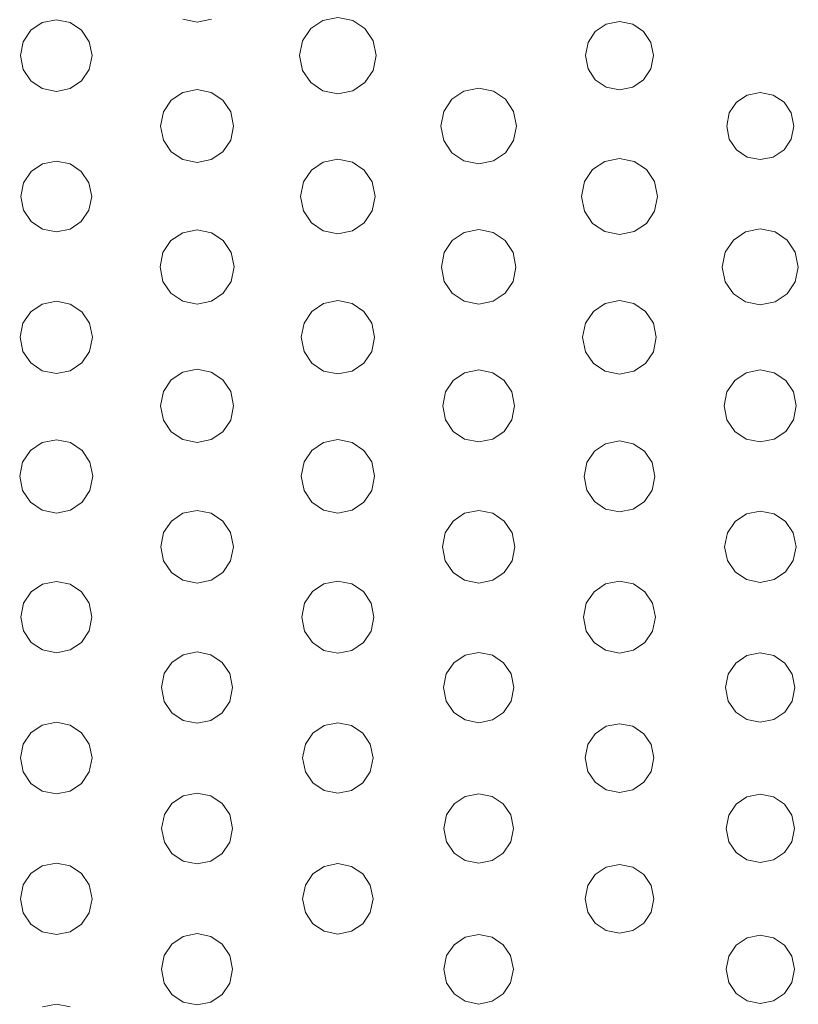
# Model space of a CAD drawing. Extents: x 0 to 36, y 0 to 24.
# Drawn here: x 10.3 to 11.4, y 14.9 to 16.3 of the extents above; entities that cross this region are included whole.
import ezdxf

# ---------------------------------------------------------------- set-up
doc = ezdxf.new("R2010")
doc.units = 0
doc.header["$MEASUREMENT"] = 0

msp = doc.modelspace()

# ---------------------------------------------------------------- linework, layer by layer
at = {"color": 5, "linetype": 'Continuous', "lineweight": 0}
for p, q in [((10.3057, 16.2663), (10.2856, 16.2622)), ((10.3256, 16.2622), (10.3057, 16.2663)), ((10.4868, 16.2671), (10.5074, 16.2629)), ((10.5074, 16.2629), (10.5279, 16.2671)), ((10.6877, 16.2654), (10.6704, 16.2536)), ((10.709, 16.2696), (10.6877, 16.2654)), ((10.7304, 16.2654), (10.709, 16.2696)), ((10.7478, 16.2536), (10.7304, 16.2654)), ((11.1125, 16.2637), (11.0934, 16.26)), ((11.1315, 16.26), (11.1125, 16.2637)), ((10.2693, 16.2512), (10.2584, 16.2349)), ((10.2856, 16.2622), (10.2693, 16.2512)), ((10.3419, 16.2512), (10.3256, 16.2622)), ((10.3529, 16.2349), (10.3419, 16.2512)), ((10.6704, 16.2536), (10.6586, 16.2363)), ((10.7595, 16.2363), (10.7478, 16.2536)), ((11.0779, 16.2494), (11.0675, 16.2339)), ((11.0934, 16.26), (11.0779, 16.2494)), ((11.147, 16.2494), (11.1315, 16.26)), ((11.1575, 16.2339), (11.147, 16.2494)), ((10.2584, 16.2349), (10.2543, 16.2149)), ((10.3569, 16.2149), (10.3529, 16.2349)), ((10.6586, 16.2363), (10.6543, 16.2149)), ((10.7638, 16.2149), (10.7595, 16.2363)), ((11.0675, 16.2339), (11.0637, 16.2149)), ((11.1613, 16.2149), (11.1575, 16.2339)), ((10.2543, 16.2149), (10.2584, 16.195)), ((10.3529, 16.195), (10.3569, 16.2149)), ((10.6543, 16.2149), (10.6586, 16.1936)), ((10.7595, 16.1936), (10.7638, 16.2149)), ((11.0637, 16.2149), (11.0675, 16.196)), ((11.1575, 16.196), (11.1613, 16.2149)), ((10.2584, 16.195), (10.2693, 16.1786)), ((10.3419, 16.1786), (10.3529, 16.195)), ((10.6586, 16.1936), (10.6704, 16.1762)), ((10.7478, 16.1762), (10.7595, 16.1936)), ((11.0675, 16.196), (11.0779, 16.1803)), ((11.147, 16.1803), (11.1575, 16.196)), ((10.2693, 16.1786), (10.2856, 16.1676)), ((10.3256, 16.1676), (10.3419, 16.1786)), ((11.0779, 16.1803), (11.0934, 16.1699)), ((11.1315, 16.1699), (11.147, 16.1803)), ((10.2856, 16.1676), (10.3057, 16.1636)), ((10.3057, 16.1636), (10.3256, 16.1676)), ((10.5074, 16.1662), (10.487, 16.1622)), ((10.5277, 16.1622), (10.5074, 16.1662)), ((10.6704, 16.1762), (10.6877, 16.1646)), ((10.6877, 16.1646), (10.709, 16.1603)), ((10.709, 16.1603), (10.7304, 16.1646)), ((10.7304, 16.1646), (10.7478, 16.1762)), ((10.9109, 16.1682), (10.8897, 16.1639)), ((10.9319, 16.1639), (10.9109, 16.1682)), ((11.0934, 16.1699), (11.1125, 16.166)), ((11.1125, 16.166), (11.1315, 16.1699)), ((10.4704, 16.1511), (10.4592, 16.1344)), ((10.487, 16.1622), (10.4704, 16.1511)), ((10.5443, 16.1511), (10.5277, 16.1622)), ((10.5555, 16.1344), (10.5443, 16.1511)), ((10.8724, 16.1524), (10.8608, 16.1351)), ((10.8897, 16.1639), (10.8724, 16.1524)), ((10.9491, 16.1524), (10.9319, 16.1639)), ((10.9606, 16.1351), (10.9491, 16.1524)), ((11.2955, 16.1585), (11.2802, 16.1481)), ((11.3142, 16.1622), (11.2955, 16.1585)), ((11.3329, 16.1585), (11.3142, 16.1622)), ((11.3482, 16.1481), (11.3329, 16.1585)), ((11.2802, 16.1481), (11.2698, 16.1328)), ((11.3585, 16.1328), (11.3482, 16.1481)), ((10.4592, 16.1344), (10.4551, 16.114)), ((10.5596, 16.114), (10.5555, 16.1344)), ((10.8608, 16.1351), (10.8566, 16.114)), ((10.9649, 16.114), (10.9606, 16.1351)), ((11.2698, 16.1328), (11.2661, 16.114)), ((11.3623, 16.114), (11.3585, 16.1328)), ((10.4551, 16.114), (10.4592, 16.0938)), ((10.5555, 16.0938), (10.5596, 16.114)), ((10.8566, 16.114), (10.8608, 16.0931)), ((10.9606, 16.0931), (10.9649, 16.114)), ((11.2661, 16.114), (11.2698, 16.0953)), ((11.3585, 16.0953), (11.3623, 16.114)), ((11.2698, 16.0953), (11.2802, 16.08)), ((11.3482, 16.08), (11.3585, 16.0953)), ((10.4592, 16.0938), (10.4704, 16.0771)), ((10.5443, 16.0771), (10.5555, 16.0938)), ((10.8608, 16.0931), (10.8724, 16.0758)), ((10.9491, 16.0758), (10.9606, 16.0931)), ((11.2802, 16.08), (11.2955, 16.0697)), ((11.3329, 16.0697), (11.3482, 16.08)), ((10.4704, 16.0771), (10.487, 16.066)), ((10.487, 16.066), (10.5074, 16.0618)), ((10.5074, 16.0618), (10.5277, 16.066)), ((10.5277, 16.066), (10.5443, 16.0771)), ((10.709, 16.0667), (10.6882, 16.0625)), ((10.7299, 16.0625), (10.709, 16.0667)), ((10.8724, 16.0758), (10.8897, 16.0642)), ((10.9319, 16.0642), (10.9491, 16.0758)), ((11.1125, 16.0676), (11.0913, 16.0633)), ((11.1337, 16.0633), (11.1125, 16.0676)), ((11.2955, 16.0697), (11.3142, 16.066)), ((11.3142, 16.066), (11.3329, 16.0697)), ((10.2859, 16.06), (10.2698, 16.049)), ((10.3057, 16.0639), (10.2859, 16.06)), ((10.3254, 16.06), (10.3057, 16.0639)), ((10.3415, 16.049), (10.3254, 16.06)), ((10.6882, 16.0625), (10.6712, 16.051)), ((10.7468, 16.051), (10.7299, 16.0625)), ((10.8897, 16.0642), (10.9109, 16.0599)), ((10.9109, 16.0599), (10.9319, 16.0642)), ((11.0739, 16.0517), (11.0622, 16.0344)), ((11.0913, 16.0633), (11.0739, 16.0517)), ((11.151, 16.0517), (11.1337, 16.0633)), ((11.1627, 16.0344), (11.151, 16.0517)), ((10.2698, 16.049), (10.2588, 16.0329)), ((10.3524, 16.0329), (10.3415, 16.049)), ((10.6712, 16.051), (10.6597, 16.034)), ((10.7583, 16.034), (10.7468, 16.051)), ((10.2588, 16.0329), (10.2549, 16.0132)), ((10.3564, 16.0132), (10.3524, 16.0329)), ((10.6597, 16.034), (10.6555, 16.0132)), ((10.7625, 16.0132), (10.7583, 16.034)), ((11.0622, 16.0344), (11.058, 16.0132)), ((11.167, 16.0132), (11.1627, 16.0344)), ((10.2549, 16.0132), (10.2588, 15.9933)), ((10.3524, 15.9933), (10.3564, 16.0132)), ((10.6555, 16.0132), (10.6597, 15.9924)), ((10.7583, 15.9924), (10.7625, 16.0132)), ((11.058, 16.0132), (11.0622, 15.9919)), ((11.1627, 15.9919), (11.167, 16.0132)), ((10.2588, 15.9933), (10.2698, 15.9774)), ((10.3415, 15.9774), (10.3524, 15.9933)), ((10.6597, 15.9924), (10.6712, 15.9753)), ((10.7468, 15.9753), (10.7583, 15.9924)), ((11.0622, 15.9919), (11.0739, 15.9746)), ((11.151, 15.9746), (11.1627, 15.9919)), ((10.2698, 15.9774), (10.2859, 15.9665)), ((10.3254, 15.9665), (10.3415, 15.9774)), ((10.6712, 15.9753), (10.6882, 15.9638)), ((10.7299, 15.9638), (10.7468, 15.9753)), ((11.0739, 15.9746), (11.0913, 15.9629)), ((11.1337, 15.9629), (11.151, 15.9746)), ((10.2859, 15.9665), (10.3057, 15.9625)), ((10.3057, 15.9625), (10.3254, 15.9665)), ((10.4867, 15.9612), (10.4698, 15.9499)), ((10.5074, 15.9654), (10.4867, 15.9612)), ((10.528, 15.9612), (10.5074, 15.9654)), ((10.5449, 15.9499), (10.528, 15.9612)), ((10.6882, 15.9638), (10.709, 15.9596)), ((10.709, 15.9596), (10.7299, 15.9638)), ((10.89, 15.9615), (10.8729, 15.95)), ((10.9109, 15.9657), (10.89, 15.9615)), ((10.9316, 15.9615), (10.9109, 15.9657)), ((10.9486, 15.95), (10.9316, 15.9615)), ((11.0913, 15.9629), (11.1125, 15.9586)), ((11.1125, 15.9586), (11.1337, 15.9629)), ((11.293, 15.9624), (11.2757, 15.9507)), ((11.3142, 15.9667), (11.293, 15.9624)), ((11.3354, 15.9624), (11.3142, 15.9667)), ((11.3528, 15.9507), (11.3354, 15.9624)), ((10.4698, 15.9499), (10.4584, 15.9329)), ((10.5563, 15.9329), (10.5449, 15.9499)), ((10.8729, 15.95), (10.8615, 15.9331)), ((10.96, 15.9331), (10.9486, 15.95)), ((11.2757, 15.9507), (11.2639, 15.9335)), ((11.3644, 15.9335), (11.3528, 15.9507)), ((10.4584, 15.9329), (10.4543, 15.9122)), ((10.5604, 15.9122), (10.5563, 15.9329)), ((10.8615, 15.9331), (10.8573, 15.9121)), ((10.9642, 15.9121), (10.96, 15.9331)), ((11.2639, 15.9335), (11.2597, 15.9121)), ((11.3687, 15.9121), (11.3644, 15.9335)), ((10.4543, 15.9122), (10.4584, 15.8915)), ((10.5563, 15.8915), (10.5604, 15.9122)), ((10.8573, 15.9121), (10.8615, 15.8914)), ((10.96, 15.8914), (10.9642, 15.9121)), ((11.2597, 15.9121), (11.2639, 15.891)), ((11.3644, 15.891), (11.3687, 15.9121)), ((10.4584, 15.8915), (10.4698, 15.8746)), ((10.5449, 15.8746), (10.5563, 15.8915)), ((10.8615, 15.8914), (10.8729, 15.8744)), ((10.9486, 15.8744), (10.96, 15.8914)), ((11.2639, 15.891), (11.2757, 15.8738)), ((11.3528, 15.8738), (11.3644, 15.891)), ((10.4698, 15.8746), (10.4867, 15.8632)), ((10.528, 15.8632), (10.5449, 15.8746)), ((10.8729, 15.8744), (10.89, 15.8631)), ((10.9316, 15.8631), (10.9486, 15.8744)), ((11.2757, 15.8738), (11.293, 15.8621)), ((11.3354, 15.8621), (11.3528, 15.8738)), ((10.2855, 15.859), (10.269, 15.8479)), ((10.3057, 15.8631), (10.2855, 15.859)), ((10.3257, 15.859), (10.3057, 15.8631)), ((10.3422, 15.8479), (10.3257, 15.859)), ((10.4867, 15.8632), (10.5074, 15.859)), ((10.5074, 15.859), (10.528, 15.8632)), ((10.6886, 15.8597), (10.6719, 15.8485)), ((10.709, 15.8639), (10.6886, 15.8597)), ((10.7295, 15.8597), (10.709, 15.8639)), ((10.7462, 15.8485), (10.7295, 15.8597)), ((10.89, 15.8631), (10.9109, 15.8587)), ((10.9109, 15.8587), (10.9316, 15.8631)), ((11.0919, 15.8599), (11.0751, 15.8486)), ((11.1125, 15.864), (11.0919, 15.8599)), ((11.133, 15.8599), (11.1125, 15.864)), ((11.1497, 15.8486), (11.133, 15.8599)), ((11.293, 15.8621), (11.3142, 15.8578)), ((11.3142, 15.8578), (11.3354, 15.8621)), ((10.269, 15.8479), (10.2579, 15.8315)), ((10.3533, 15.8315), (10.3422, 15.8479)), ((10.6719, 15.8485), (10.6606, 15.8318)), ((10.7575, 15.8318), (10.7462, 15.8485)), ((11.0751, 15.8486), (11.0638, 15.8318)), ((11.161, 15.8318), (11.1497, 15.8486)), ((10.2579, 15.8315), (10.2539, 15.8114)), ((10.3574, 15.8114), (10.3533, 15.8315)), ((10.6606, 15.8318), (10.6565, 15.8114)), ((10.7617, 15.8114), (10.7575, 15.8318)), ((11.0638, 15.8318), (11.0597, 15.8114)), ((11.1652, 15.8114), (11.161, 15.8318)), ((10.2539, 15.8114), (10.2579, 15.7912)), ((10.3533, 15.7912), (10.3574, 15.8114)), ((10.6565, 15.8114), (10.6606, 15.791)), ((10.7575, 15.791), (10.7617, 15.8114)), ((11.0597, 15.8114), (11.0638, 15.7908)), ((11.161, 15.7908), (11.1652, 15.8114)), ((10.2579, 15.7912), (10.269, 15.7749)), ((10.3422, 15.7749), (10.3533, 15.7912)), ((10.6606, 15.791), (10.6719, 15.7743)), ((10.7462, 15.7743), (10.7575, 15.791)), ((11.0638, 15.7908), (11.0751, 15.774)), ((11.1497, 15.774), (11.161, 15.7908)), ((10.269, 15.7749), (10.2855, 15.7636)), ((10.3257, 15.7636), (10.3422, 15.7749)), ((10.6719, 15.7743), (10.6886, 15.7631)), ((10.7295, 15.7631), (10.7462, 15.7743)), ((11.0751, 15.774), (11.0919, 15.7628)), ((11.133, 15.7628), (11.1497, 15.774)), ((10.2855, 15.7636), (10.3057, 15.7596)), ((10.3057, 15.7596), (10.3257, 15.7636)), ((10.4869, 15.7615), (10.4702, 15.7503)), ((10.5074, 15.7657), (10.4869, 15.7615)), ((10.5277, 15.7615), (10.5074, 15.7657)), ((10.5444, 15.7503), (10.5277, 15.7615)), ((10.6886, 15.7631), (10.709, 15.7589)), ((10.709, 15.7589), (10.7295, 15.7631)), ((10.8907, 15.7607), (10.8742, 15.7497)), ((10.9109, 15.7647), (10.8907, 15.7607)), ((10.9309, 15.7607), (10.9109, 15.7647)), ((10.9473, 15.7497), (10.9309, 15.7607)), ((11.0919, 15.7628), (11.1125, 15.7586)), ((11.1125, 15.7586), (11.133, 15.7628)), ((11.2941, 15.7607), (11.2777, 15.7497)), ((11.3142, 15.7647), (11.2941, 15.7607)), ((11.3343, 15.7607), (11.3142, 15.7647)), ((11.3507, 15.7497), (11.3343, 15.7607)), ((10.4702, 15.7503), (10.459, 15.7336)), ((10.5556, 15.7336), (10.5444, 15.7503)), ((10.8742, 15.7497), (10.8632, 15.7333)), ((10.9583, 15.7333), (10.9473, 15.7497)), ((11.2777, 15.7497), (11.2665, 15.7333)), ((11.3618, 15.7333), (11.3507, 15.7497)), ((10.459, 15.7336), (10.4549, 15.7131)), ((10.5597, 15.7131), (10.5556, 15.7336)), ((10.8632, 15.7333), (10.8592, 15.7131)), ((10.9623, 15.7131), (10.9583, 15.7333)), ((11.2665, 15.7333), (11.2625, 15.7131)), ((11.3658, 15.7131), (11.3618, 15.7333)), ((10.4549, 15.7131), (10.459, 15.6928)), ((10.5556, 15.6928), (10.5597, 15.7131)), ((10.8592, 15.7131), (10.8632, 15.6931)), ((10.9583, 15.6931), (10.9623, 15.7131)), ((11.2625, 15.7131), (11.2665, 15.6931)), ((11.3618, 15.6931), (11.3658, 15.7131)), ((10.459, 15.6928), (10.4702, 15.6761)), ((10.5444, 15.6761), (10.5556, 15.6928)), ((10.8632, 15.6931), (10.8742, 15.6767)), ((10.9473, 15.6767), (10.9583, 15.6931)), ((11.2665, 15.6931), (11.2777, 15.6767)), ((11.3507, 15.6767), (11.3618, 15.6931)), ((10.4702, 15.6761), (10.4869, 15.6649)), ((10.5277, 15.6649), (10.5444, 15.6761)), ((10.8742, 15.6767), (10.8907, 15.6656)), ((10.9309, 15.6656), (10.9473, 15.6767)), ((11.2777, 15.6767), (11.2941, 15.6656)), ((11.3343, 15.6656), (11.3507, 15.6767)), ((10.2852, 15.6606), (10.2685, 15.6493)), ((10.3057, 15.6647), (10.2852, 15.6606)), ((10.326, 15.6606), (10.3057, 15.6647)), ((10.3427, 15.6493), (10.326, 15.6606)), ((10.4869, 15.6649), (10.5074, 15.6607)), ((10.5074, 15.6607), (10.5277, 15.6649)), ((10.6886, 15.6607), (10.6719, 15.6494)), ((10.709, 15.6649), (10.6886, 15.6607)), ((10.7295, 15.6607), (10.709, 15.6649)), ((10.7462, 15.6494), (10.7295, 15.6607)), ((10.8907, 15.6656), (10.9109, 15.6615)), ((10.9109, 15.6615), (10.9309, 15.6656)), ((11.0927, 15.659), (11.0767, 15.6481)), ((11.1125, 15.6629), (11.0927, 15.659)), ((11.1323, 15.659), (11.1125, 15.6629)), ((11.1483, 15.6481), (11.1323, 15.659)), ((11.2941, 15.6656), (11.3142, 15.6615)), ((11.3142, 15.6615), (11.3343, 15.6656)), ((10.2685, 15.6493), (10.2573, 15.6326)), ((10.3539, 15.6326), (10.3427, 15.6493)), ((10.6719, 15.6494), (10.6606, 15.6328)), ((10.7575, 15.6328), (10.7462, 15.6494)), ((11.0767, 15.6481), (11.0658, 15.6319)), ((11.1592, 15.6319), (11.1483, 15.6481)), ((10.2573, 15.6326), (10.2532, 15.6124)), ((10.3581, 15.6124), (10.3539, 15.6326)), ((10.6606, 15.6328), (10.6565, 15.6124)), ((10.7617, 15.6124), (10.7575, 15.6328)), ((11.0658, 15.6319), (11.0618, 15.6122)), ((11.1632, 15.6122), (11.1592, 15.6319)), ((10.2532, 15.6124), (10.2573, 15.5919)), ((10.3539, 15.5919), (10.3581, 15.6124)), ((10.6565, 15.6124), (10.6606, 15.5918)), ((10.7575, 15.5918), (10.7617, 15.6124)), ((11.0618, 15.6122), (11.0658, 15.5925)), ((11.1592, 15.5925), (11.1632, 15.6122)), ((10.2573, 15.5919), (10.2685, 15.5751)), ((10.3427, 15.5751), (10.3539, 15.5919)), ((10.6606, 15.5918), (10.6719, 15.5751)), ((10.7462, 15.5751), (10.7575, 15.5918)), ((11.0658, 15.5925), (11.0767, 15.5764)), ((11.1483, 15.5764), (11.1592, 15.5925)), ((10.2685, 15.5751), (10.2852, 15.564)), ((10.326, 15.564), (10.3427, 15.5751)), ((10.6719, 15.5751), (10.6886, 15.5637)), ((10.7295, 15.5637), (10.7462, 15.5751)), ((11.0767, 15.5764), (11.0927, 15.5654)), ((11.1323, 15.5654), (11.1483, 15.5764)), ((10.2852, 15.564), (10.3057, 15.5597)), ((10.3057, 15.5597), (10.326, 15.564)), ((10.4871, 15.5594), (10.4705, 15.5482)), ((10.5074, 15.5635), (10.4871, 15.5594)), ((10.5276, 15.5594), (10.5074, 15.5635)), ((10.5442, 15.5482), (10.5276, 15.5594)), ((10.6886, 15.5637), (10.709, 15.5596)), ((10.709, 15.5596), (10.7295, 15.5637)), ((10.8906, 15.5593), (10.8741, 15.5481)), ((10.9109, 15.5633), (10.8906, 15.5593)), ((10.931, 15.5593), (10.9109, 15.5633)), ((10.9475, 15.5481), (10.931, 15.5593)), ((11.0927, 15.5654), (11.1125, 15.5615)), ((11.1125, 15.5615), (11.1323, 15.5654)), ((11.2943, 15.5585), (11.2781, 15.5475)), ((11.3142, 15.5625), (11.2943, 15.5585)), ((11.3341, 15.5585), (11.3142, 15.5625)), ((11.3504, 15.5475), (11.3341, 15.5585)), ((10.4705, 15.5482), (10.4594, 15.5317)), ((10.5553, 15.5317), (10.5442, 15.5482)), ((10.8741, 15.5481), (10.863, 15.5315)), ((10.9586, 15.5315), (10.9475, 15.5481)), ((11.2781, 15.5475), (11.2671, 15.5313)), ((11.3613, 15.5313), (11.3504, 15.5475)), ((10.4594, 15.5317), (10.4553, 15.5114)), ((10.5595, 15.5114), (10.5553, 15.5317)), ((10.863, 15.5315), (10.8589, 15.5114)), ((10.9627, 15.5114), (10.9586, 15.5315)), ((11.2671, 15.5313), (11.2631, 15.5114)), ((11.3654, 15.5114), (11.3613, 15.5313)), ((10.4553, 15.5114), (10.4594, 15.4911)), ((10.5553, 15.4911), (10.5595, 15.5114)), ((10.8589, 15.5114), (10.863, 15.4911)), ((10.9586, 15.4911), (10.9627, 15.5114)), ((11.2631, 15.5114), (11.2671, 15.4915)), ((11.3613, 15.4915), (11.3654, 15.5114)), ((10.4594, 15.4911), (10.4705, 15.4744)), ((10.5442, 15.4744), (10.5553, 15.4911)), ((10.863, 15.4911), (10.8741, 15.4747)), ((10.9475, 15.4747), (10.9586, 15.4911)), ((11.2671, 15.4915), (11.2781, 15.4753)), ((11.3504, 15.4753), (11.3613, 15.4915)), ((10.4705, 15.4744), (10.4871, 15.4633)), ((10.5276, 15.4633), (10.5442, 15.4744)), ((10.8741, 15.4747), (10.8906, 15.4636)), ((10.931, 15.4636), (10.9475, 15.4747)), ((11.2781, 15.4753), (11.2943, 15.4643)), ((11.3341, 15.4643), (11.3504, 15.4753)), ((10.3057, 15.4615), (10.2857, 15.4576)), ((10.3255, 15.4576), (10.3057, 15.4615)), ((10.4871, 15.4633), (10.5074, 15.4592)), ((10.5074, 15.4592), (10.5276, 15.4633)), ((10.709, 15.4621), (10.6889, 15.4581)), ((10.7292, 15.4581), (10.709, 15.4621)), ((10.8906, 15.4636), (10.9109, 15.4594)), ((10.9109, 15.4594), (10.931, 15.4636)), ((11.1125, 15.4621), (11.0924, 15.4581)), ((11.1325, 15.4581), (11.1125, 15.4621)), ((11.2943, 15.4643), (11.3142, 15.4603)), ((11.3142, 15.4603), (11.3341, 15.4643)), ((10.2695, 15.4467), (10.2586, 15.4304)), ((10.2857, 15.4576), (10.2695, 15.4467)), ((10.3417, 15.4467), (10.3255, 15.4576)), ((10.3527, 15.4304), (10.3417, 15.4467)), ((10.6725, 15.4471), (10.6614, 15.4307)), ((10.6889, 15.4581), (10.6725, 15.4471)), ((10.7456, 15.4471), (10.7292, 15.4581)), ((10.7566, 15.4307), (10.7456, 15.4471)), ((11.0761, 15.4469), (11.065, 15.4306)), ((11.0924, 15.4581), (11.0761, 15.4469)), ((11.1489, 15.4469), (11.1325, 15.4581)), ((11.16, 15.4306), (11.1489, 15.4469)), ((10.2586, 15.4304), (10.2546, 15.4104)), ((10.3567, 15.4104), (10.3527, 15.4304)), ((10.6614, 15.4307), (10.6574, 15.4104)), ((10.7607, 15.4104), (10.7566, 15.4307)), ((11.065, 15.4306), (11.061, 15.4104)), ((11.1641, 15.4104), (11.16, 15.4306)), ((10.2546, 15.4104), (10.2586, 15.3907)), ((10.3527, 15.3907), (10.3567, 15.4104)), ((10.6574, 15.4104), (10.6614, 15.3904)), ((10.7566, 15.3904), (10.7607, 15.4104)), ((11.061, 15.4104), (11.065, 15.3904)), ((11.16, 15.3904), (11.1641, 15.4104)), ((10.2586, 15.3907), (10.2695, 15.3743)), ((10.3417, 15.3743), (10.3527, 15.3907)), ((10.6614, 15.3904), (10.6725, 15.374)), ((10.7456, 15.374), (10.7566, 15.3904)), ((11.065, 15.3904), (11.0761, 15.374)), ((11.1489, 15.374), (11.16, 15.3904)), ((10.2695, 15.3743), (10.2857, 15.3635)), ((10.2857, 15.3635), (10.3057, 15.3594)), ((10.3057, 15.3594), (10.3255, 15.3635)), ((10.3255, 15.3635), (10.3417, 15.3743)), ((10.5074, 15.3606), (10.4875, 15.3567)), ((10.5272, 15.3567), (10.5074, 15.3606)), ((10.6725, 15.374), (10.6889, 15.3629)), ((10.6889, 15.3629), (10.709, 15.3589)), ((10.709, 15.3589), (10.7292, 15.3629)), ((10.7292, 15.3629), (10.7456, 15.374)), ((11.0761, 15.374), (11.0924, 15.3631)), ((11.0924, 15.3631), (11.1125, 15.3589)), ((11.1125, 15.3589), (11.1325, 15.3631)), ((11.1325, 15.3631), (11.1489, 15.374)), ((10.4875, 15.3567), (10.4712, 15.3457)), ((10.5434, 15.3457), (10.5272, 15.3567)), ((10.8912, 15.356), (10.8752, 15.3451)), ((10.9109, 15.3599), (10.8912, 15.356)), ((10.9304, 15.356), (10.9109, 15.3599)), ((10.9463, 15.3451), (10.9304, 15.356)), ((11.2948, 15.3554), (11.279, 15.3447)), ((11.3142, 15.3593), (11.2948, 15.3554)), ((11.3335, 15.3554), (11.3142, 15.3593)), ((11.3493, 15.3447), (11.3335, 15.3554)), ((10.4712, 15.3457), (10.4603, 15.3296)), ((10.5543, 15.3296), (10.5434, 15.3457)), ((10.8752, 15.3451), (10.8644, 15.3292)), ((10.9571, 15.3292), (10.9463, 15.3451)), ((11.279, 15.3447), (11.2683, 15.3289)), ((11.3599, 15.3289), (11.3493, 15.3447)), ((10.4603, 15.3296), (10.4563, 15.3096)), ((10.5583, 15.3096), (10.5543, 15.3296)), ((10.8644, 15.3292), (10.8605, 15.3096)), ((10.9611, 15.3096), (10.9571, 15.3292)), ((11.2683, 15.3289), (11.2645, 15.3096)), ((11.3638, 15.3096), (11.3599, 15.3289)), ((10.4563, 15.3096), (10.4603, 15.2897)), ((10.5543, 15.2897), (10.5583, 15.3096)), ((10.8605, 15.3096), (10.8644, 15.29)), ((10.9571, 15.29), (10.9611, 15.3096)), ((11.2645, 15.3096), (11.2683, 15.2903)), ((11.3599, 15.2903), (11.3638, 15.3096)), ((10.8644, 15.29), (10.8752, 15.274)), ((10.9463, 15.274), (10.9571, 15.29)), ((11.2683, 15.2903), (11.279, 15.2744)), ((11.3493, 15.2744), (11.3599, 15.2903)), ((10.4603, 15.2897), (10.4712, 15.2735)), ((10.5434, 15.2735), (10.5543, 15.2897)), ((10.4712, 15.2735), (10.4875, 15.2625)), ((10.4875, 15.2625), (10.5074, 15.2585)), ((10.5074, 15.2585), (10.5272, 15.2625)), ((10.5272, 15.2625), (10.5434, 15.2735)), ((10.8752, 15.274), (10.8912, 15.2632)), ((10.8912, 15.2632), (10.9109, 15.2592)), ((10.9109, 15.2592), (10.9304, 15.2632)), ((10.9304, 15.2632), (10.9463, 15.274)), ((11.279, 15.2744), (11.2948, 15.2637)), ((11.2948, 15.2637), (11.3142, 15.2599)), ((11.3142, 15.2599), (11.3335, 15.2637)), ((11.3335, 15.2637), (11.3493, 15.2744)), ((10.2856, 15.256), (10.2693, 15.245)), ((10.3057, 15.2599), (10.2856, 15.256)), ((10.3256, 15.256), (10.3057, 15.2599)), ((10.3419, 15.245), (10.3256, 15.256)), ((10.6893, 15.2553), (10.6733, 15.2444)), ((10.709, 15.2592), (10.6893, 15.2553)), ((10.7287, 15.2553), (10.709, 15.2592)), ((10.7447, 15.2444), (10.7287, 15.2553)), ((11.0933, 15.2542), (11.0777, 15.2436)), ((11.1125, 15.2579), (11.0933, 15.2542)), ((11.1317, 15.2542), (11.1125, 15.2579)), ((11.1473, 15.2436), (11.1317, 15.2542)), ((10.2693, 15.245), (10.2584, 15.2286)), ((10.3529, 15.2286), (10.3419, 15.245)), ((10.6733, 15.2444), (10.6625, 15.2285)), ((10.7555, 15.2285), (10.7447, 15.2444)), ((11.0777, 15.2436), (11.0671, 15.2279)), ((11.1578, 15.2279), (11.1473, 15.2436)), ((10.2584, 15.2286), (10.2543, 15.2088)), ((10.3569, 15.2088), (10.3529, 15.2286)), ((10.6625, 15.2285), (10.6585, 15.2088)), ((10.7596, 15.2088), (10.7555, 15.2285)), ((11.0671, 15.2279), (11.0633, 15.2088)), ((11.1617, 15.2088), (11.1578, 15.2279)), ((10.2543, 15.2088), (10.2584, 15.1887)), ((10.3529, 15.1887), (10.3569, 15.2088)), ((10.6585, 15.2088), (10.6625, 15.189)), ((10.7555, 15.189), (10.7596, 15.2088)), ((11.0633, 15.2088), (11.0671, 15.1896)), ((11.1578, 15.1896), (11.1617, 15.2088)), ((10.2584, 15.1887), (10.2693, 15.1724)), ((10.3419, 15.1724), (10.3529, 15.1887)), ((10.6625, 15.189), (10.6733, 15.1731)), ((10.7447, 15.1731), (10.7555, 15.189)), ((11.0671, 15.1896), (11.0777, 15.1739)), ((11.1473, 15.1739), (11.1578, 15.1896)), ((10.2693, 15.1724), (10.2856, 15.1614)), ((10.3256, 15.1614), (10.3419, 15.1724)), ((10.6733, 15.1731), (10.6893, 15.1622)), ((10.7287, 15.1622), (10.7447, 15.1731)), ((11.0777, 15.1739), (11.0933, 15.1633)), ((11.0933, 15.1633), (11.1125, 15.1594)), ((11.1125, 15.1594), (11.1317, 15.1633)), ((11.1317, 15.1633), (11.1473, 15.1739)), ((10.2856, 15.1614), (10.3057, 15.1574)), ((10.3057, 15.1574), (10.3256, 15.1614)), ((10.4876, 15.1547), (10.4714, 15.1437)), ((10.5074, 15.1586), (10.4876, 15.1547)), ((10.5271, 15.1547), (10.5074, 15.1586)), ((10.5432, 15.1437), (10.5271, 15.1547)), ((10.6893, 15.1622), (10.709, 15.1582)), ((10.709, 15.1582), (10.7287, 15.1622)), ((10.8914, 15.1537), (10.8755, 15.1431)), ((10.9109, 15.1576), (10.8914, 15.1537)), ((10.9302, 15.1537), (10.9109, 15.1576)), ((10.946, 15.1431), (10.9302, 15.1537)), ((11.2951, 15.1529), (11.2796, 15.1425)), ((11.3142, 15.1568), (11.2951, 15.1529)), ((11.3332, 15.1529), (11.3142, 15.1568)), ((11.3488, 15.1425), (11.3332, 15.1529)), ((10.4714, 15.1437), (10.4605, 15.1276)), ((10.5541, 15.1276), (10.5432, 15.1437)), ((10.8755, 15.1431), (10.8648, 15.1272)), ((10.9567, 15.1272), (10.946, 15.1431)), ((11.2796, 15.1425), (11.269, 15.1269)), ((11.3593, 15.1269), (11.3488, 15.1425)), ((10.4605, 15.1276), (10.4565, 15.1078)), ((10.5582, 15.1078), (10.5541, 15.1276)), ((10.8648, 15.1272), (10.8609, 15.1078)), ((10.9607, 15.1078), (10.9567, 15.1272)), ((11.269, 15.1269), (11.2653, 15.1078)), ((11.3631, 15.1078), (11.3593, 15.1269)), ((10.4565, 15.1078), (10.4605, 15.0881)), ((10.5541, 15.0881), (10.5582, 15.1078)), ((10.8609, 15.1078), (10.8648, 15.0885)), ((10.9567, 15.0885), (10.9607, 15.1078)), ((11.2653, 15.1078), (11.269, 15.0888)), ((11.3593, 15.0888), (11.3631, 15.1078)), ((10.4605, 15.0881), (10.4714, 15.0719)), ((10.5432, 15.0719), (10.5541, 15.0881)), ((10.8648, 15.0885), (10.8755, 15.0726)), ((10.946, 15.0726), (10.9567, 15.0885)), ((11.269, 15.0888), (11.2796, 15.0732)), ((11.3488, 15.0732), (11.3593, 15.0888)), ((10.4714, 15.0719), (10.4876, 15.061)), ((10.5271, 15.061), (10.5432, 15.0719)), ((10.8755, 15.0726), (10.8914, 15.0619)), ((10.9302, 15.0619), (10.946, 15.0726)), ((11.2796, 15.0732), (11.2951, 15.0628)), ((11.3332, 15.0628), (11.3488, 15.0732)), ((10.2856, 15.0543), (10.2693, 15.0433)), ((10.3057, 15.0583), (10.2856, 15.0543)), ((10.3256, 15.0543), (10.3057, 15.0583)), ((10.3419, 15.0433), (10.3256, 15.0543)), ((10.4876, 15.061), (10.5074, 15.0571)), ((10.5074, 15.0571), (10.5271, 15.061)), ((10.6894, 15.0535), (10.6733, 15.0426)), ((10.709, 15.0575), (10.6894, 15.0535)), ((10.7287, 15.0535), (10.709, 15.0575)), ((10.7447, 15.0426), (10.7287, 15.0535)), ((10.8914, 15.0619), (10.9109, 15.0581)), ((10.9109, 15.0581), (10.9302, 15.0619)), ((11.0933, 15.0525), (11.0777, 15.0419)), ((11.1125, 15.0563), (11.0933, 15.0525)), ((11.1317, 15.0525), (11.1125, 15.0563)), ((11.1473, 15.0419), (11.1317, 15.0525)), ((11.2951, 15.0628), (11.3142, 15.0589)), ((11.3142, 15.0589), (11.3332, 15.0628)), ((10.2693, 15.0433), (10.2584, 15.0271)), ((10.3529, 15.0271), (10.3419, 15.0433)), ((10.6733, 15.0426), (10.6625, 15.0267)), ((10.7555, 15.0267), (10.7447, 15.0426)), ((11.0777, 15.0419), (11.0671, 15.0263)), ((11.1578, 15.0263), (11.1473, 15.0419)), ((10.2584, 15.0271), (10.2543, 15.0071)), ((10.3569, 15.0071), (10.3529, 15.0271)), ((10.6625, 15.0267), (10.6586, 15.0071)), ((10.7596, 15.0071), (10.7555, 15.0267)), ((11.0671, 15.0263), (11.0633, 15.0071)), ((11.1617, 15.0071), (11.1578, 15.0263)), ((10.2543, 15.0071), (10.2584, 14.9871)), ((10.3529, 14.9871), (10.3569, 15.0071)), ((10.6586, 15.0071), (10.6625, 14.9875)), ((10.7555, 14.9875), (10.7596, 15.0071)), ((11.0633, 15.0071), (11.0671, 14.9879)), ((11.1578, 14.9879), (11.1617, 15.0071)), ((10.2584, 14.9871), (10.2693, 14.9707)), ((10.3419, 14.9707), (10.3529, 14.9871)), ((10.6625, 14.9875), (10.6733, 14.9714)), ((10.7447, 14.9714), (10.7555, 14.9875)), ((11.0671, 14.9879), (11.0777, 14.9722)), ((11.1473, 14.9722), (11.1578, 14.9879)), ((10.2693, 14.9707), (10.2856, 14.9597)), ((10.3256, 14.9597), (10.3419, 14.9707)), ((10.6733, 14.9714), (10.6894, 14.9606)), ((10.7287, 14.9606), (10.7447, 14.9714)), ((11.0777, 14.9722), (11.0933, 14.9615)), ((11.1317, 14.9615), (11.1473, 14.9722)), ((10.2856, 14.9597), (10.3057, 14.9557)), ((10.3057, 14.9557), (10.3256, 14.9597)), ((10.4875, 14.9532), (10.4712, 14.9422)), ((10.5074, 14.9571), (10.4875, 14.9532)), ((10.5272, 14.9532), (10.5074, 14.9571)), ((10.5434, 14.9422), (10.5272, 14.9532)), ((10.6894, 14.9606), (10.709, 14.9565)), ((10.709, 14.9565), (10.7287, 14.9606)), ((10.8914, 14.9519), (10.8756, 14.9413)), ((10.9109, 14.9558), (10.8914, 14.9519)), ((10.9302, 14.9519), (10.9109, 14.9558)), ((10.946, 14.9413), (10.9302, 14.9519)), ((11.0933, 14.9615), (11.1125, 14.9576)), ((11.1125, 14.9576), (11.1317, 14.9615)), ((11.3142, 14.9549), (11.2952, 14.9511)), ((11.3332, 14.9511), (11.3142, 14.9549)), ((10.4712, 14.9422), (10.4603, 14.926)), ((10.5543, 14.926), (10.5434, 14.9422)), ((10.8756, 14.9413), (10.8649, 14.9256)), ((10.9566, 14.9256), (10.946, 14.9413)), ((11.2797, 14.9406), (11.2692, 14.9251)), ((11.2952, 14.9511), (11.2797, 14.9406)), ((11.3488, 14.9406), (11.3332, 14.9511)), ((11.3593, 14.9251), (11.3488, 14.9406)), ((10.4603, 14.926), (10.4563, 14.9061)), ((10.5583, 14.9061), (10.5543, 14.926)), ((10.8649, 14.9256), (10.861, 14.9061)), ((10.9605, 14.9061), (10.9566, 14.9256)), ((11.2692, 14.9251), (11.2653, 14.9061)), ((11.3631, 14.9061), (11.3593, 14.9251)), ((10.4563, 14.9061), (10.4603, 14.8863)), ((10.5543, 14.8863), (10.5583, 14.9061)), ((10.861, 14.9061), (10.8649, 14.8868)), ((10.9566, 14.8868), (10.9605, 14.9061)), ((11.2653, 14.9061), (11.2692, 14.8871)), ((11.3593, 14.8871), (11.3631, 14.9061)), ((10.4603, 14.8863), (10.4712, 14.87)), ((10.5434, 14.87), (10.5543, 14.8863)), ((10.8649, 14.8868), (10.8756, 14.871)), ((10.946, 14.871), (10.9566, 14.8868)), ((11.2692, 14.8871), (11.2797, 14.8715)), ((11.3488, 14.8715), (11.3593, 14.8871)), ((10.4712, 14.87), (10.4875, 14.8592)), ((10.5272, 14.8592), (10.5434, 14.87)), ((10.8756, 14.871), (10.8914, 14.8603)), ((10.9302, 14.8603), (10.946, 14.871)), ((11.2797, 14.8715), (11.2952, 14.8611)), ((11.3332, 14.8611), (11.3488, 14.8715)), ((10.3057, 14.8563), (10.2857, 14.8522)), ((10.3255, 14.8522), (10.3057, 14.8563)), ((10.4875, 14.8592), (10.5074, 14.855)), ((10.5074, 14.855), (10.5272, 14.8592)), ((10.8914, 14.8603), (10.9109, 14.8563)), ((10.9109, 14.8563), (10.9302, 14.8603)), ((11.2952, 14.8611), (11.3142, 14.8572)), ((11.3142, 14.8572), (11.3332, 14.8611))]:
    msp.add_line(p, q, dxfattribs=at)

doc.saveas('drawing.dxf')
